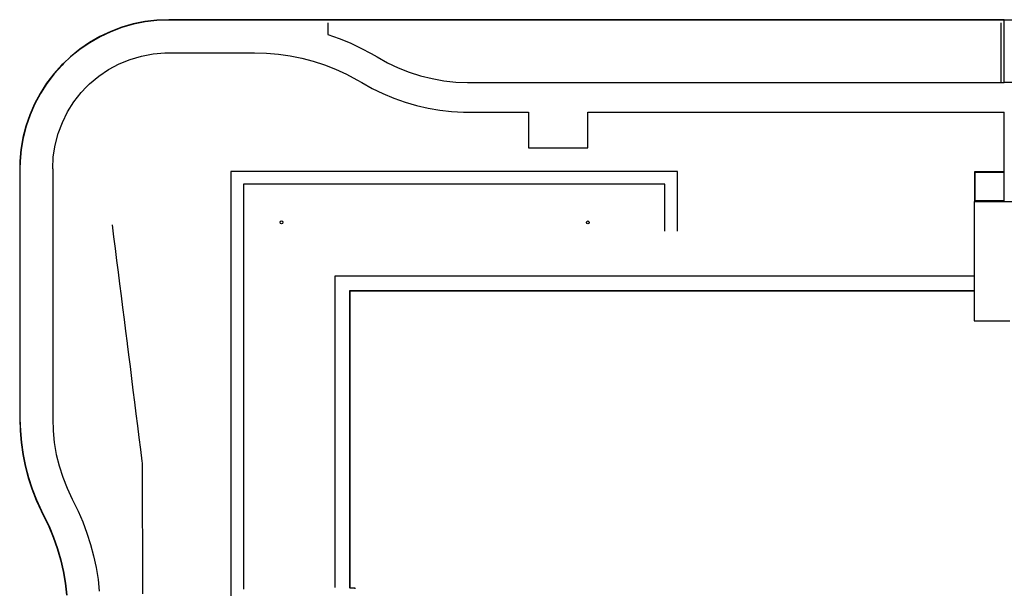
# Model space of a CAD drawing. Extents: x -58 to 698, y -163 to 268.
# Drawn here: x -58 to 108, y 173 to 268 of the extents above; entities that cross this region are included whole.
import ezdxf

# ---------------------------------------------------------------- set-up
doc = ezdxf.new("R2010")
doc.units = 0
doc.header["$MEASUREMENT"] = 0
for name, color, linetype in [('Bldg Edge', 2, 'Continuous'), ('C-SITE-CONC', 1, 'Continuous'), ('C-SITE-CURB-FACE', 1, 'Continuous'), ('C-SITE-CURB-FACE-Offsets', 152, 'Continuous'), ('C-SITE-RAMP', 1, 'Continuous'), ('C-SITE-SWLK', 1, 'Continuous'), ('C-SITE-WALL', 1, 'Continuous')]:
    doc.layers.add(name, color=color, linetype=linetype)

msp = doc.modelspace()

# ---------------------------------------------------------------- linework, layer by layer
at = {"layer": 'Bldg Edge'}
for points in [[(-5, 172.66, 211.8), (-5, 174.66, 211.8), (-5, 176.66, 211.8), (-5, 178.66, 211.8), (-5, 180.66, 211.8), (-5, 182.66, 211.8), (-5, 184.66, 211.8), (-5, 186.66, 211.8), (-5, 188.66, 211.8), (-5, 190.66, 211.8), (-5, 192.66, 211.8), (-5, 194.66, 211.8), (-5, 196.66, 211.8), (-5, 198.66, 211.8), (-5, 200.66, 211.8), (-5, 202.66, 211.8), (-5, 204.66, 211.8), (-5, 206.66, 211.8), (-5, 208.66, 211.8), (-5, 210.66, 211.8), (-5, 212.66, 211.8), (-5, 214.66, 211.8), (-5, 216.66, 211.8), (-5, 218.66, 211.8), (-5, 220.66, 211.8), (-5, 222.66, 211.8), (-5, 224.66, 211.8), (-5, 225, 211.8), (-3, 225, 211.8), (-1, 225, 211.8), (1, 225, 211.8), (3, 225, 211.8), (3.05, 225, 211.8)], [(3.11, 225, 211.8), (5.07, 225, 211.8), (7.07, 225, 211.8), (9.07, 225, 211.8), (11.07, 225, 211.8), (13.07, 225, 211.8), (15.07, 225, 211.8), (17.07, 225, 211.8), (19.07, 225, 211.8), (21.07, 225, 211.8), (23.07, 225, 211.8), (25.07, 225, 211.8), (27.07, 225, 211.8), (29.07, 225, 211.8), (31.07, 225, 211.8), (33.07, 225, 211.8), (35.07, 225, 211.8), (37.07, 225, 211.8), (39.07, 225, 211.8), (41.07, 225, 211.8), (43.07, 225, 211.8), (45.07, 225, 211.8), (47.07, 225, 211.8), (49.07, 225, 211.8), (51.07, 225, 211.8), (53.07, 225, 211.8), (55.07, 225, 211.8), (57.07, 225, 211.8), (59.07, 225, 211.8), (61.07, 225, 211.8), (63.07, 225, 211.8), (65.07, 225, 211.8), (67.07, 225, 211.8), (69.07, 225, 211.8), (71.07, 225, 211.8), (73.07, 225, 211.8), (75.07, 225, 211.8), (77.07, 225, 211.8), (79.07, 225, 211.8), (81.07, 225, 211.8), (83.07, 225, 211.8), (85.07, 225, 211.8), (87.07, 225, 211.8), (89.07, 225, 211.8), (91.07, 225, 211.8), (93.07, 225, 211.8), (95.07, 225, 211.8), (97.07, 225, 211.8), (99.07, 225, 211.8), (101.07, 225, 211.8), (102.46, 225, 211.8)], [(-2.55, 172.55, 211.89), (-2.55, 174.55, 211.89), (-2.55, 176.55, 211.89), (-2.55, 178.55, 211.89), (-2.55, 180.55, 211.89), (-2.55, 182.55, 211.89), (-2.55, 184.55, 211.89), (-2.55, 186.55, 211.89), (-2.55, 188.55, 211.89), (-2.55, 190.55, 211.89), (-2.55, 192.55, 211.9), (-2.55, 194.55, 211.9), (-2.55, 196.55, 211.9), (-2.55, 198.55, 211.9), (-2.55, 200.55, 211.9), (-2.55, 202.55, 211.9), (-2.55, 204.55, 211.9), (-2.55, 206.55, 211.9), (-2.55, 208.55, 211.9), (-2.55, 210.55, 211.9), (-2.55, 212.55, 211.9), (-2.55, 214.55, 211.9), (-2.55, 216.55, 211.9), (-2.55, 218.55, 211.9), (-2.55, 220.55, 211.9), (-2.55, 222.55, 211.9), (-0.55, 222.55, 211.9), (1.45, 222.55, 211.9), (3, 222.55, 211.9)], [(-1.62, 172.45, 212), (-1.62, 172.55, 212), (-2.5, 172.55, 212), (-2.5, 174.55, 212), (-2.5, 176.55, 212), (-2.5, 178.55, 212), (-2.5, 180.55, 212), (-2.5, 182.55, 212), (-2.5, 184.55, 212), (-2.5, 186.55, 212), (-2.5, 188.55, 212), (-2.5, 190.55, 212), (-2.5, 192.55, 212), (-2.5, 194.55, 212), (-2.5, 196.55, 212), (-2.5, 198.55, 212), (-2.5, 200.55, 212), (-2.5, 202.55, 212), (-2.5, 204.55, 212), (-2.5, 206.55, 212), (-2.5, 208.55, 212), (-2.5, 210.55, 212), (-2.5, 212.55, 212), (-2.5, 214.55, 212), (-2.5, 216.55, 212), (-2.5, 218.55, 212), (-2.5, 220.55, 212), (-2.5, 222.5, 212), (-0.5, 222.5, 212), (1.5, 222.5, 212), (3.01, 222.5, 212)], [(3.07, 222.5, 212), (5.07, 222.5, 212), (7.07, 222.5, 212), (9.07, 222.5, 212), (11.07, 222.5, 212), (13.07, 222.5, 212), (15.07, 222.5, 212), (17.07, 222.5, 212), (19.07, 222.5, 212), (21.07, 222.5, 212), (23.07, 222.5, 212), (25.07, 222.5, 212), (27.07, 222.5, 212), (29.07, 222.5, 212), (31.07, 222.5, 212), (33.07, 222.5, 212), (35.07, 222.5, 212), (37.07, 222.5, 212), (39.07, 222.5, 212), (41.07, 222.5, 212), (43.07, 222.5, 212), (45.07, 222.5, 212), (47.07, 222.5, 212), (49.07, 222.5, 212), (51.07, 222.5, 212), (53.07, 222.5, 212), (55.07, 222.5, 212), (57.07, 222.5, 212), (59.07, 222.5, 212), (61.07, 222.5, 212), (63.07, 222.5, 212), (65.07, 222.5, 212), (67.07, 222.5, 212), (69.07, 222.5, 212), (71.07, 222.5, 212), (73.07, 222.5, 212), (75.07, 222.5, 212), (77.07, 222.5, 212), (79.07, 222.5, 212), (81.07, 222.5, 212), (83.07, 222.5, 212), (85.07, 222.5, 212), (87.07, 222.5, 212), (89.07, 222.5, 212), (91.07, 222.5, 212), (93.07, 222.5, 212), (95.07, 222.5, 212), (97.07, 222.5, 212), (99.07, 222.5, 212), (101.07, 222.5, 212), (102.45, 222.5, 212), (102.45, 220.5, 212), (102.45, 218.5, 212), (102.45, 217.45, 212), (104.45, 217.45, 212), (106.45, 217.45, 212), (108.45, 217.45, 212)], [(3.09, 222.55, 211.8), (5.07, 222.55, 211.8), (7.07, 222.55, 211.8), (9.07, 222.55, 211.8), (11.07, 222.55, 211.8), (13.07, 222.55, 211.8), (15.07, 222.55, 211.8), (17.07, 222.55, 211.8), (19.07, 222.55, 211.8), (21.07, 222.55, 211.8), (23.07, 222.55, 211.8), (25.07, 222.55, 211.8), (27.07, 222.55, 211.8), (29.07, 222.55, 211.8), (31.07, 222.55, 211.8), (33.07, 222.55, 211.8), (35.07, 222.55, 211.8), (37.07, 222.55, 211.8), (39.07, 222.55, 211.8), (41.07, 222.55, 211.81), (43.07, 222.55, 211.81), (45.07, 222.55, 211.81), (47.07, 222.55, 211.81), (49.07, 222.55, 211.81), (51.07, 222.55, 211.81), (53.07, 222.55, 211.81), (55.07, 222.55, 211.81), (57.07, 222.55, 211.81), (59.07, 222.55, 211.81), (61.07, 222.55, 211.81), (63.07, 222.55, 211.81), (65.07, 222.55, 211.81), (67.07, 222.55, 211.81), (69.07, 222.55, 211.81), (71.07, 222.55, 211.81), (73.07, 222.55, 211.81), (75.07, 222.55, 211.81), (77.07, 222.55, 211.81), (79.07, 222.55, 211.81), (81.07, 222.55, 211.81), (83.07, 222.55, 211.81), (85.07, 222.55, 211.81), (87.07, 222.55, 211.81), (89.07, 222.55, 211.81), (91.07, 222.55, 211.81), (93.07, 222.55, 211.81), (95.07, 222.55, 211.81), (97.07, 222.55, 211.81), (99.07, 222.55, 211.81), (101.07, 222.55, 211.81), (102.42, 222.55, 211.81)]]:
    msp.add_polyline3d(points, dxfattribs=at)
at = {"layer": 'C-SITE-CONC'}
msp.add_polyline3d([(107.51, 242.5, 211.52), (105.51, 242.5, 211.56), (103.51, 242.5, 211.6), (102.51, 242.5, 211.62), (102.5, 240.5, 211.66), (102.5, 238.5, 211.7), (102.5, 237.5, 211.72)], dxfattribs=at)
at = {"layer": 'C-SITE-CURB-FACE'}
msp.add_polyline3d([(107.5, 268, 210.88), (105.5, 268, 210.83), (103.5, 268, 210.79), (101.5, 268, 210.74), (99.5, 268, 210.7), (97.5, 268, 210.65), (95.5, 268, 210.61), (93.5, 268, 210.56), (91.5, 268, 210.52), (89.5, 268, 210.47), (87.5, 268, 210.43), (85.5, 268, 210.38), (83.5, 268, 210.34), (81.5, 268, 210.29), (79.5, 268, 210.25), (77.5, 268, 210.2), (75.5, 268, 210.13), (73.5, 268, 210.07), (71.5, 268, 210), (69.5, 268, 209.94), (67.5, 268, 209.87), (65.5, 268, 209.8), (63.5, 268, 209.74), (61.5, 268, 209.67), (59.5, 268, 209.6), (57.5, 268, 209.54), (55.5, 268, 209.47), (53.5, 268, 209.41), (51.5, 268, 209.34), (49.5, 268, 209.27), (47.5, 268, 209.21), (45.5, 268, 209.14), (43.5, 268, 209.07), (41.5, 268, 209.01), (39.5, 268, 208.94), (37.5, 268, 208.88), (35.5, 268, 208.81), (33.5, 268, 208.74), (31.5, 268, 208.68), (29.5, 268, 208.61), (27.5, 268, 208.55), (25.5, 268, 208.48), (23.5, 268, 208.41), (21.5, 268, 208.35), (21, 268, 208.33), (19.5, 268, 208.26), (17.5, 268, 208.17), (15.5, 268, 208.08), (13.5, 268, 207.99), (11.5, 268, 207.9), (9.5, 268, 207.81), (7.5, 268, 207.72), (5.5, 268, 207.63), (3.5, 268, 207.54), (1.5, 268, 207.45), (-0.5, 268, 207.36), (-2.5, 268, 207.27), (-4.5, 268, 207.18), (-6.25, 268, 207.1), (-6.5, 268, 207.09), (-8.5, 268, 207.01), (-10.5, 268, 206.92), (-12.5, 268, 206.84), (-14.5, 268, 206.76), (-16.5, 268, 206.67), (-18.5, 268, 206.59), (-20.5, 268, 206.51), (-22.5, 268, 206.43), (-24.5, 268, 206.34), (-26.5, 268, 206.26), (-28.5, 268, 206.18), (-30.5, 268, 206.09), (-32.5, 268, 206.01), (-33, 268, 205.99), (-35, 267.92, 205.92), (-36.98, 267.68, 205.85), (-38.94, 267.28, 205.77), (-40.86, 266.73, 205.7), (-42.74, 266.03, 205.63), (-44.54, 265.17, 205.56), (-46.28, 264.18, 205.48), (-47.93, 263.05, 205.41), (-49.48, 261.8, 205.34), (-50.68, 260.68, 205.28), (-50.93, 260.42, 205.27), (-52.27, 258.93, 205.23), (-53.48, 257.34, 205.19), (-54.56, 255.66, 205.15), (-55.5, 253.89, 205.11), (-56.3, 252.06, 205.07), (-56.95, 250.17, 205.03), (-57.45, 248.23, 204.99), (-57.79, 246.26, 204.95), (-57.97, 244.27, 204.91), (-58, 243, 204.88), (-58, 241, 204.86), (-58, 239, 204.83), (-58, 237, 204.81), (-58, 235, 204.79), (-58, 233, 204.77), (-58, 231, 204.74), (-58, 229, 204.72), (-58, 227, 204.7), (-58, 225, 204.67), (-58, 223, 204.65), (-58, 221, 204.63), (-58, 219, 204.61), (-58, 217, 204.58), (-58, 215, 204.56), (-58, 213, 204.54), (-58, 211, 204.51), (-58, 209, 204.49), (-58, 207, 204.47), (-58, 205, 204.45), (-58, 203, 204.42), (-58, 201, 204.4), (-57.94, 198.99, 204.39), (-57.77, 197, 204.38), (-57.49, 195.02, 204.36), (-57.09, 193.06, 204.35), (-56.58, 191.13, 204.34), (-55.96, 189.23, 204.33), (-55.24, 187.36, 204.32), (-54.41, 185.54, 204.31), (-54, 184.74, 204.3), (-53.12, 182.95, 204.3), (-52.35, 181.1, 204.29), (-51.68, 179.22, 204.29), (-51.12, 177.3, 204.28), (-50.68, 175.35, 204.28), (-50.34, 173.38, 204.27), (-50.12, 171.39, 204.27)], dxfattribs=at)
at = {"layer": 'C-SITE-CURB-FACE-Offsets'}
msp.add_polyline3d([(107.5, 268.05, 210.38), (105.5, 268.05, 210.33), (103.5, 268.05, 210.29), (101.5, 268.05, 210.24), (99.5, 268.05, 210.2), (97.5, 268.05, 210.15), (95.5, 268.05, 210.11), (93.5, 268.05, 210.06), (91.5, 268.05, 210.02), (89.5, 268.05, 209.97), (87.5, 268.05, 209.93), (85.5, 268.05, 209.88), (83.5, 268.05, 209.84), (81.5, 268.05, 209.79), (79.5, 268.05, 209.75), (77.5, 268.05, 209.7), (75.5, 268.05, 209.63), (73.5, 268.05, 209.57), (71.5, 268.05, 209.5), (69.5, 268.05, 209.44), (67.5, 268.05, 209.37), (65.5, 268.05, 209.3), (63.5, 268.05, 209.24), (61.5, 268.05, 209.17), (59.5, 268.05, 209.1), (57.5, 268.05, 209.04), (55.5, 268.05, 208.97), (53.5, 268.05, 208.91), (51.5, 268.05, 208.84), (49.5, 268.05, 208.77), (47.5, 268.05, 208.71), (45.5, 268.05, 208.64), (43.5, 268.05, 208.57), (41.5, 268.05, 208.51), (39.5, 268.05, 208.44), (37.5, 268.05, 208.38), (35.5, 268.05, 208.31), (33.5, 268.05, 208.24), (31.5, 268.05, 208.18), (29.5, 268.05, 208.11), (27.5, 268.05, 208.05), (25.5, 268.05, 207.98), (23.5, 268.05, 207.91), (21.5, 268.05, 207.85), (21, 268.05, 207.83), (19.5, 268.05, 207.76), (17.5, 268.05, 207.67), (15.5, 268.05, 207.58), (13.5, 268.05, 207.49), (11.5, 268.05, 207.4), (9.5, 268.05, 207.31), (7.5, 268.05, 207.22), (5.5, 268.05, 207.13), (3.5, 268.05, 207.04), (1.5, 268.05, 206.95), (-0.5, 268.05, 206.86), (-2.5, 268.05, 206.77), (-4.5, 268.05, 206.68), (-6.25, 268.05, 206.6), (-6.5, 268.05, 206.59), (-8.5, 268.05, 206.51), (-10.5, 268.05, 206.42), (-12.5, 268.05, 206.34), (-14.5, 268.05, 206.26), (-16.5, 268.05, 206.17), (-18.5, 268.05, 206.09), (-20.5, 268.05, 206.01), (-22.5, 268.05, 205.93), (-24.5, 268.05, 205.84), (-26.5, 268.05, 205.76), (-28.5, 268.05, 205.68), (-30.5, 268.05, 205.59), (-32.5, 268.05, 205.51), (-33, 268.05, 205.49), (-35, 267.97, 205.42), (-36.99, 267.73, 205.35), (-38.95, 267.33, 205.27), (-40.88, 266.78, 205.2), (-42.75, 266.07, 205.13), (-44.57, 265.22, 205.06), (-46.31, 264.22, 204.98), (-47.96, 263.09, 204.91), (-49.52, 261.83, 204.84), (-50.71, 260.71, 204.78), (-50.97, 260.45, 204.77), (-52.31, 258.96, 204.73), (-53.52, 257.37, 204.69), (-54.6, 255.68, 204.65), (-55.55, 253.91, 204.61), (-56.35, 252.08, 204.57), (-57, 250.18, 204.53), (-57.5, 248.24, 204.49), (-57.84, 246.27, 204.45), (-58.02, 244.27, 204.41), (-58.05, 243, 204.38), (-58.05, 241, 204.36), (-58.05, 239, 204.33), (-58.05, 237, 204.31), (-58.05, 235, 204.29), (-58.05, 233, 204.27), (-58.05, 231, 204.24), (-58.05, 229, 204.22), (-58.05, 227, 204.2), (-58.05, 225, 204.17), (-58.05, 223, 204.15), (-58.05, 221, 204.13), (-58.05, 219, 204.11), (-58.05, 217, 204.08), (-58.05, 215, 204.06), (-58.05, 213, 204.04), (-58.05, 211, 204.01), (-58.05, 209, 203.99), (-58.05, 207, 203.97), (-58.05, 205, 203.95), (-58.05, 203, 203.92), (-58.05, 201, 203.9), (-57.99, 198.99, 203.89), (-57.82, 197, 203.88), (-57.54, 195.01, 203.86), (-57.14, 193.05, 203.85), (-56.63, 191.11, 203.84), (-56.01, 189.21, 203.83), (-55.28, 187.34, 203.82), (-54.45, 185.52, 203.81), (-54.04, 184.72, 203.8), (-53.17, 182.93, 203.8), (-52.4, 181.09, 203.79), (-51.73, 179.2, 203.79), (-51.17, 177.28, 203.78), (-50.73, 175.34, 203.78), (-50.39, 173.37, 203.77), (-50.17, 171.39, 203.77)], dxfattribs=at)
at = {"layer": 'C-SITE-RAMP'}
for points in [[(107, 257.5, 211.08), (107, 259.5, 211.04), (107, 261.5, 211), (107, 263.5, 210.96), (107, 265.5, 210.92), (107, 267.5, 210.88)], [(107.5, 268.05, 210.38), (109.5, 268.05, 210.4), (111.5, 268.05, 210.43), (113.5, 268.05, 210.45), (115.5, 268.05, 210.48), (117.5, 268.05, 210.5), (119.5, 268.05, 210.52), (121.5, 268.05, 210.55), (123.5, 268.05, 210.57), (125.5, 268.05, 210.6), (127.5, 268.05, 210.62)], [(107.5, 257.5, 211.08), (107.5, 259.5, 210.95), (107.5, 261.5, 210.81), (107.5, 263.5, 210.68), (107.5, 265.5, 210.55), (107.5, 267.5, 210.41), (107.5, 268, 210.38)], [(127.5, 257.5, 211.32), (125.5, 257.5, 211.3), (123.5, 257.5, 211.27), (121.5, 257.5, 211.25), (119.5, 257.5, 211.22), (117.5, 257.5, 211.2), (115.5, 257.5, 211.18), (113.5, 257.5, 211.15), (111.5, 257.5, 211.13), (109.5, 257.5, 211.1), (107.5, 257.5, 211.08)]]:
    msp.add_polyline3d(points, dxfattribs=at)
at = {"layer": 'C-SITE-SWLK', "elevation": 212}
msp.add_lwpolyline([(102.59, 242.44), (107.43, 242.44), (107.43, 237.62), (102.59, 237.62)], close=True, dxfattribs=at)
at = {"layer": 'C-SITE-SWLK'}
for points in [[(-6.24, 267.5, 207.1), (-6.24, 265.56, 207), (-4.36, 264.89, 207.11), (-2.5, 264.14, 207.23), (-0.69, 263.29, 207.34), (1.07, 262.35, 207.46), (2.05, 261.79, 207.52), (3.8, 260.81, 207.61), (5.6, 259.96, 207.7), (7.46, 259.23, 207.8), (9.37, 258.62, 207.89), (11.31, 258.15, 207.98), (13.28, 257.8, 208.07), (15.27, 257.58, 208.17), (17.27, 257.5, 208.26), (17.49, 257.5, 208.27), (19.5, 257.5, 208.33), (21.5, 257.5, 208.39), (23.5, 257.5, 208.45), (25.5, 257.5, 208.51), (27.5, 257.5, 208.57), (29.5, 257.5, 208.64), (31.5, 257.5, 208.7), (33.5, 257.5, 208.76), (35.5, 257.5, 208.82), (37.5, 257.5, 208.88), (39.5, 257.5, 208.95), (41.5, 257.5, 209.02), (43.5, 257.5, 209.09), (45.5, 257.5, 209.16), (47.5, 257.5, 209.23), (49.5, 257.5, 209.31), (51.5, 257.5, 209.38), (53.5, 257.5, 209.45), (55.5, 257.5, 209.52), (57.5, 257.5, 209.59), (59.5, 257.5, 209.66), (61.5, 257.5, 209.73), (63.5, 257.5, 209.8), (65.5, 257.5, 209.87), (67.5, 257.5, 209.94), (69.5, 257.5, 210.02), (71.5, 257.5, 210.09), (73.5, 257.5, 210.16), (75.5, 257.5, 210.23), (77.5, 257.5, 210.3), (79.5, 257.5, 210.35), (81.5, 257.5, 210.4), (83.5, 257.5, 210.46), (85.5, 257.5, 210.51), (87.5, 257.5, 210.56), (89.5, 257.5, 210.61), (91.5, 257.5, 210.66), (93.5, 257.5, 210.72), (95.5, 257.5, 210.77), (97.5, 257.5, 210.82), (99.5, 257.5, 210.87), (101.5, 257.5, 210.92), (103.5, 257.5, 210.98), (105.5, 257.5, 211.03), (107.5, 257.5, 211.08)], [(-52.5, 243, 204.95), (-52.4, 245, 205), (-52.09, 246.97, 205.05), (-51.58, 248.91, 205.1), (-50.88, 250.78, 205.15), (-49.99, 252.57, 205.2), (-48.92, 254.26, 205.25), (-47.69, 255.83, 205.3), (-46.79, 256.79, 205.33), (-46.3, 257.26, 205.36), (-44.77, 258.55, 205.45), (-43.11, 259.67, 205.53), (-41.35, 260.62, 205.62), (-39.5, 261.38, 205.71), (-37.59, 261.95, 205.79), (-35.62, 262.32, 205.88), (-33.63, 262.49, 205.97), (-33, 262.5, 205.99), (-31, 262.5, 206.08), (-29, 262.5, 206.17), (-27, 262.5, 206.25), (-25, 262.5, 206.34), (-23, 262.5, 206.43), (-21, 262.5, 206.51), (-19, 262.5, 206.6), (-18.56, 262.5, 206.62), (-16.56, 262.44, 206.71), (-14.56, 262.27, 206.8), (-12.58, 261.99, 206.89), (-10.62, 261.59, 206.98), (-8.69, 261.08, 207.07), (-6.79, 260.46, 207.16), (-4.93, 259.74, 207.25), (-3.11, 258.91, 207.34), (-1.34, 257.97, 207.43), (-0.53, 257.5, 207.47), (1.22, 256.52, 207.56), (3.01, 255.64, 207.65), (4.85, 254.86, 207.74), (6.74, 254.2, 207.83), (8.66, 253.64, 207.92), (10.61, 253.19, 208.01), (12.58, 252.85, 208.1), (14.56, 252.62, 208.19), (16.56, 252.51, 208.28), (17.49, 252.5, 208.32), (19.5, 252.5, 208.41), (21.5, 252.5, 208.5), (23.5, 252.5, 208.59), (25.5, 252.5, 208.68), (27.5, 252.5, 208.77), (27.5, 252.49, 208.77), (27.5, 250.5, 208.79), (27.5, 248.5, 208.81), (27.5, 246.5, 208.83), (29.5, 246.5, 208.86), (31.5, 246.5, 208.89), (33.5, 246.5, 208.93), (35.5, 246.5, 208.96), (37.49, 246.5, 208.99), (37.5, 246.5, 208.99), (37.5, 248.5, 208.97), (37.5, 250.5, 208.95), (37.5, 252.5, 208.93), (39.5, 252.5, 209), (41.5, 252.5, 209.07), (43.5, 252.5, 209.14), (45.5, 252.5, 209.21), (47.5, 252.5, 209.28), (49.5, 252.5, 209.36), (51.5, 252.5, 209.43), (53.5, 252.5, 209.5), (55.5, 252.5, 209.57), (57.5, 252.5, 209.64), (59.5, 252.5, 209.71), (61.5, 252.5, 209.78), (63.5, 252.5, 209.85), (65.5, 252.5, 209.92), (67.5, 252.5, 209.99), (69.5, 252.5, 210.07), (71.5, 252.5, 210.14), (73.5, 252.5, 210.21), (75.5, 252.5, 210.28), (77.5, 252.5, 210.35), (79.5, 252.5, 210.4), (81.5, 252.5, 210.45), (83.5, 252.5, 210.51), (85.5, 252.5, 210.56), (87.5, 252.5, 210.61), (89.5, 252.5, 210.66), (91.5, 252.5, 210.71), (93.5, 252.5, 210.77), (95.5, 252.5, 210.82), (97.5, 252.5, 210.87), (99.5, 252.5, 210.92), (101.5, 252.5, 210.97), (103.5, 252.5, 211.03), (105.5, 252.5, 211.08), (107.5, 252.5, 211.13)], [(102.5, 217.5, 212), (102.5, 219.5, 211.97), (102.5, 221.5, 211.94), (102.5, 223.5, 211.92), (102.5, 225.5, 211.89), (102.5, 227.5, 211.86), (102.5, 229.5, 211.83), (102.5, 231.5, 211.8), (102.5, 233.5, 211.78), (102.5, 235.5, 211.75), (102.5, 237.5, 211.72), (104.5, 237.5, 211.72), (106.5, 237.5, 211.72), (107.51, 237.5, 211.72), (107.51, 239.5, 211.64), (107.51, 241.5, 211.56), (107.51, 243.5, 211.48), (107.51, 245.5, 211.41), (107.51, 247.5, 211.33), (107.51, 249.5, 211.25), (107.51, 251.5, 211.17), (107.51, 252.5, 211.13)], [(-52.5, 243, 204.95), (-52.5, 241, 204.93), (-52.5, 239, 204.9), (-52.5, 237, 204.88), (-52.5, 235, 204.86), (-52.5, 233, 204.84), (-52.5, 231, 204.81), (-52.5, 229, 204.79), (-52.5, 227, 204.77), (-52.5, 225, 204.74), (-52.5, 223, 204.72), (-52.5, 221, 204.7), (-52.5, 219, 204.68), (-52.5, 217, 204.65), (-52.5, 215, 204.63), (-52.5, 213, 204.61), (-52.5, 211, 204.58), (-52.5, 209, 204.56), (-52.5, 207, 204.54), (-52.5, 205, 204.52), (-52.5, 203, 204.49), (-52.5, 201, 204.47), (-52.43, 198.99, 204.46), (-52.23, 197, 204.44), (-51.89, 195.03, 204.43), (-51.42, 193.09, 204.41), (-50.82, 191.18, 204.4), (-50.09, 189.32, 204.39), (-49.24, 187.51, 204.37), (-49.13, 187.3, 204.37), (-48.24, 185.5, 204.37), (-47.45, 183.67, 204.36), (-46.75, 181.8, 204.36), (-46.14, 179.89, 204.35), (-45.62, 177.96, 204.35), (-45.2, 176, 204.35), (-44.88, 174.03, 204.34), (-44.66, 172.04, 204.34)], [(107.5, 237.5, 211.72), (109.5, 237.5, 211.72), (111.5, 237.5, 211.72), (113.5, 237.5, 211.72), (115.5, 237.5, 211.72), (117.5, 237.5, 211.72), (119.5, 237.5, 211.72), (121.5, 237.5, 211.72), (123.5, 237.5, 211.72), (125.5, 237.5, 211.72), (127.5, 237.5, 211.72)], [(-42.5, 233.57, 204.4), (-42.25, 231.58, 204.42), (-42, 229.6, 204.44), (-41.75, 227.61, 204.46), (-41.5, 225.63, 204.48), (-41.25, 223.65, 204.5), (-41, 221.66, 204.52), (-40.75, 219.68, 204.54), (-40.5, 217.69, 204.56), (-40.25, 215.71, 204.58), (-40, 213.72, 204.6), (-39.98, 213.57, 204.6), (-39.75, 211.74, 204.55), (-39.5, 209.76, 204.5), (-39.25, 207.77, 204.46), (-39, 205.79, 204.41), (-38.75, 203.8, 204.36), (-38.5, 201.82, 204.31), (-38.25, 199.83, 204.26), (-38, 197.85, 204.21), (-37.75, 195.87, 204.16), (-37.5, 193.88, 204.11), (-37.46, 193.57, 204.1), (-37.46, 191.57, 204.12), (-37.45, 189.57, 204.14), (-37.44, 187.57, 204.16), (-37.44, 185.57, 204.18), (-37.43, 183.57, 204.2), (-37.42, 181.57, 204.22), (-37.41, 179.57, 204.24), (-37.41, 177.57, 204.26), (-37.4, 175.57, 204.28), (-37.39, 173.57, 204.3), (-37.38, 171.57, 204.28)]]:
    msp.add_polyline3d(points, dxfattribs=at)
for centre in [(-14.03, 234.01, 211.2), (37.48, 233.99, 211.2)]:
    msp.add_circle(centre, 0.25, dxfattribs=at)
at = {"layer": 'C-SITE-WALL'}
for points in [[(52.55, 232.5, 211.5), (52.55, 234.5, 211.21), (52.55, 236.5, 210.92), (52.55, 238.5, 210.63), (52.55, 240.5, 210.34), (52.55, 242.5, 210.05), (52.55, 242.55, 210.05), (50.55, 242.55, 209.98), (48.55, 242.55, 209.91), (46.55, 242.55, 209.84), (44.55, 242.55, 209.78), (42.55, 242.55, 209.71), (40.55, 242.55, 209.64), (38.55, 242.55, 209.57), (36.55, 242.55, 209.5), (34.55, 242.55, 209.44), (32.55, 242.55, 209.37), (30.55, 242.55, 209.3), (28.55, 242.55, 209.23), (26.55, 242.55, 209.16), (24.55, 242.55, 209.1), (22.55, 242.55, 209.03), (20.55, 242.55, 208.96), (18.55, 242.55, 208.89), (16.55, 242.55, 208.83), (14.55, 242.55, 208.76), (12.55, 242.55, 208.69), (10.55, 242.55, 208.62), (8.55, 242.55, 208.55), (6.55, 242.55, 208.49), (4.55, 242.55, 208.42), (2.55, 242.55, 208.35), (0.55, 242.55, 208.28), (-1.45, 242.55, 208.21), (-3.45, 242.55, 208.15), (-5.45, 242.55, 208.08), (-7.45, 242.55, 208.01), (-9.45, 242.55, 207.94), (-11.45, 242.55, 207.87), (-13.45, 242.55, 207.81), (-15.45, 242.55, 207.74), (-17.45, 242.55, 207.67), (-19.45, 242.55, 207.6), (-21.45, 242.55, 207.53), (-22.45, 242.55, 207.5), (-22.55, 242.55, 207.5), (-22.55, 240.55, 207.48), (-22.55, 238.55, 207.46), (-22.55, 236.55, 207.44), (-22.55, 234.55, 207.42), (-22.55, 232.55, 207.41), (-22.55, 230.55, 207.39), (-22.55, 228.55, 207.37), (-22.55, 226.55, 207.35), (-22.55, 224.55, 207.33), (-22.55, 222.55, 207.31), (-22.55, 220.55, 207.29), (-22.55, 218.55, 207.28), (-22.55, 216.55, 207.26), (-22.55, 214.55, 207.24), (-22.55, 212.55, 207.22), (-22.55, 210.55, 207.2), (-22.55, 208.55, 207.18), (-22.55, 206.55, 207.16), (-22.55, 204.55, 207.15), (-22.55, 202.55, 207.13), (-22.55, 200.55, 207.11), (-22.55, 198.55, 207.09), (-22.55, 196.55, 207.07), (-22.55, 194.55, 207.05), (-22.55, 192.55, 207.03), (-22.55, 190.55, 207.02), (-22.55, 188.55, 207), (-22.55, 186.55, 206.98), (-22.55, 184.55, 206.96), (-22.55, 182.55, 206.94), (-22.55, 180.55, 206.92), (-22.55, 178.55, 206.9), (-22.55, 176.55, 206.89), (-22.55, 174.55, 206.87), (-22.55, 172.55, 206.85), (-22.55, 170.55, 206.83)], [(50.4, 232.5, 211.5), (50.4, 234.5, 211.5), (50.4, 236.5, 211.5), (50.4, 238.5, 211.5), (50.4, 240.4, 211.5), (48.4, 240.4, 211.5), (46.4, 240.4, 211.5), (44.4, 240.4, 211.5), (42.4, 240.4, 211.5), (40.4, 240.4, 211.5), (38.4, 240.4, 211.5), (36.4, 240.4, 211.5), (34.4, 240.4, 211.5), (32.4, 240.4, 211.5), (30.4, 240.4, 211.5), (28.4, 240.4, 211.5), (26.4, 240.4, 211.5), (24.4, 240.4, 211.5), (22.4, 240.4, 211.5), (20.4, 240.4, 211.5), (18.4, 240.4, 211.5), (16.4, 240.4, 211.5), (14.4, 240.4, 211.5), (12.4, 240.4, 211.5), (10.4, 240.4, 211.5), (8.4, 240.4, 211.5), (6.4, 240.4, 211.5), (4.4, 240.4, 211.5), (2.4, 240.4, 211.5), (0.4, 240.4, 211.5), (-1.6, 240.4, 211.5), (-3.6, 240.4, 211.5), (-5.6, 240.4, 211.5), (-7.6, 240.4, 211.5), (-9.6, 240.4, 211.5), (-11.6, 240.4, 211.5), (-13.6, 240.4, 211.5), (-15.6, 240.4, 211.5), (-17.6, 240.4, 211.5), (-19.6, 240.4, 211.5), (-20.4, 240.4, 211.5), (-20.4, 238.4, 211.5), (-20.4, 236.4, 211.5), (-20.4, 234.4, 211.5), (-20.4, 232.4, 211.5), (-20.4, 230.4, 211.5), (-20.4, 228.4, 211.5), (-20.4, 226.4, 211.5), (-20.4, 224.4, 211.5), (-20.4, 222.4, 211.5), (-20.4, 220.4, 211.5), (-20.4, 218.4, 211.5), (-20.4, 216.4, 211.5), (-20.4, 214.4, 211.5), (-20.4, 212.4, 211.5), (-20.4, 210.4, 211.5), (-20.4, 208.4, 211.5), (-20.4, 206.4, 211.5), (-20.4, 204.4, 211.5), (-20.4, 202.4, 211.5), (-20.4, 200.4, 211.5), (-20.4, 198.4, 211.5), (-20.4, 196.4, 211.5), (-20.4, 194.4, 211.5), (-20.4, 192.4, 211.5), (-20.4, 190.4, 211.5), (-20.4, 188.4, 211.5), (-20.4, 186.4, 211.5), (-20.4, 184.4, 211.5), (-20.4, 182.4, 211.5), (-20.4, 180.4, 211.5), (-20.4, 178.4, 211.5), (-20.4, 176.4, 211.5), (-20.4, 174.4, 211.5), (-20.4, 172.4, 211.5)]]:
    msp.add_polyline3d(points, dxfattribs=at)

doc.saveas('drawing.dxf')
